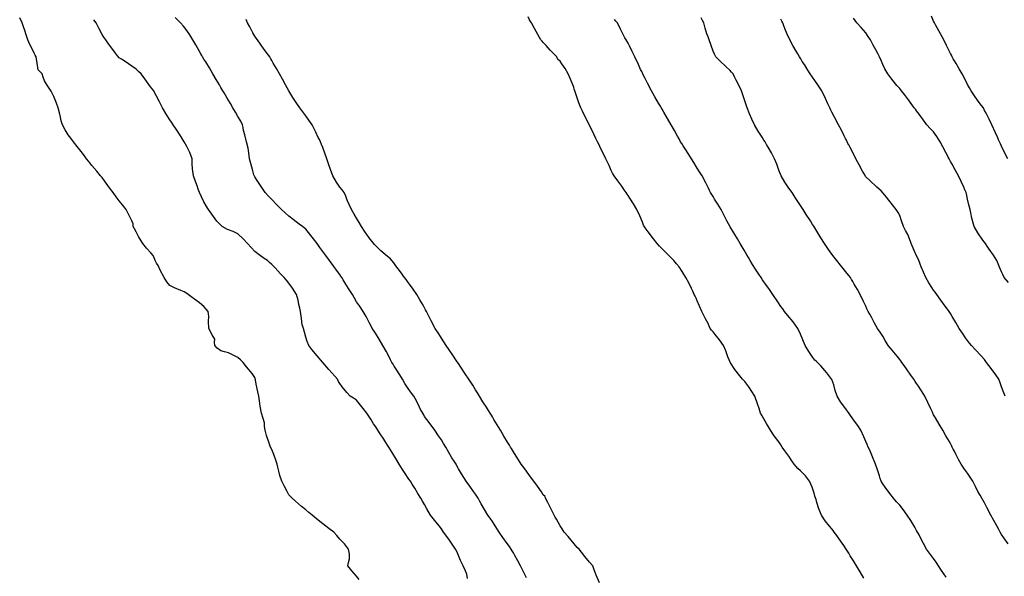
# Model space of a CAD drawing. Units: metres. Extents: x 658000 to 663040, y 4957953 to 4965196.
# Drawn here: x 658773 to 658802, y 4964135 to 4964152 of the extents above; entities that cross this region are included whole.
import ezdxf

# ---------------------------------------------------------------- set-up
doc = ezdxf.new("R2010")
doc.units = ezdxf.units.M
doc.layers.add('C-TOPO-MAJR-N', color=251, linetype='Continuous')
doc.layers.add('C-TOPO-MINR-N', color=253, linetype='Continuous')

msp = doc.modelspace()

# ---------------------------------------------------------------- linework, layer by layer
at = {"layer": 'C-TOPO-MAJR-N', "elevation": 30, "flags": 128}
for points in [[(658783.326, 4964135.348), (658783.25, 4964135.45), (658783.106, 4964135.604), (658782.988, 4964135.75), (658783.008, 4964135.853), (658783.04, 4964135.96), (658783.041, 4964136.094), (658783.014, 4964136.25), (658782.888, 4964136.402), (658782.75, 4964136.54), (658782.664, 4964136.647), (658782.575, 4964136.75), (658782.434, 4964136.859), (658782.25, 4964136.994), (658782.067, 4964137.141), (658781.935, 4964137.25), (658781.842, 4964137.325), (658781.75, 4964137.4), (658781.629, 4964137.505), (658781.45, 4964137.661), (658781.35, 4964137.75), (658781.299, 4964137.799), (658781.25, 4964137.85), (658781.199, 4964137.941), (658781.11, 4964138.109), (658781.043, 4964138.25), (658780.989, 4964138.415), (658780.955, 4964138.545), (658780.931, 4964138.658), (658780.912, 4964138.75), (658780.891, 4964138.809), (658780.868, 4964138.868), (658780.808, 4964139.03), (658780.75, 4964139.183), (658780.715, 4964139.25), (658780.673, 4964139.371), (658780.597, 4964139.599), (658780.55, 4964139.75), (658780.54, 4964139.859), (658780.531, 4964139.969), (658780.493, 4964140.095), (658780.447, 4964140.25), (658780.41, 4964140.458), (658780.386, 4964140.614), (658780.377, 4964140.682), (658780.367, 4964140.75), (658780.34, 4964140.883), (658780.293, 4964141.109), (658780.267, 4964141.233), (658780.25, 4964141.307), (658780.167, 4964141.417), (658780.008, 4964141.621), (658779.906, 4964141.75), (658779.83, 4964141.823), (658779.75, 4964141.89), (658779.615, 4964141.962), (658779.47, 4964142.03), (658779.359, 4964142.059), (658779.25, 4964142.093), (658779.145, 4964142.17), (658779.067, 4964142.25), (658779.065, 4964142.34), (658779.067, 4964142.433), (658778.989, 4964142.56), (658778.896, 4964142.75), (658778.886, 4964142.963), (658778.896, 4964143.104), (658778.889, 4964143.178), (658778.877, 4964143.25), (658778.821, 4964143.32), (658778.75, 4964143.396), (658778.618, 4964143.5), (658778.404, 4964143.664), (658778.29, 4964143.75), (658778.25, 4964143.781), (658778.17, 4964143.83), (658778.073, 4964143.868), (658777.888, 4964143.945), (658777.75, 4964144.017), (658777.655, 4964144.125), (658777.575, 4964144.25), (658777.475, 4964144.443), (658777.4, 4964144.6), (658777.356, 4964144.676), (658777.314, 4964144.75), (658777.283, 4964144.826), (658777.25, 4964144.9), (658777.184, 4964144.975), (658777.061, 4964145.113), (658776.95, 4964145.25), (658776.825, 4964145.458), (658776.75, 4964145.6), (658776.702, 4964145.683), (658776.664, 4964145.75), (658776.664, 4964145.836), (658776.624, 4964145.924), (658776.539, 4964146.1), (658776.457, 4964146.25), (658776.351, 4964146.392), (658776.25, 4964146.514), (658776.163, 4964146.631), (658776.077, 4964146.75), (658775.969, 4964146.897), (658775.824, 4964147.094), (658775.75, 4964147.195), (658775.7, 4964147.25), (658775.59, 4964147.381), (658775.45, 4964147.55), (658775.355, 4964147.669), (658775.29, 4964147.75), (658775.25, 4964147.808), (658775.171, 4964147.912), (658775.018, 4964148.111), (658774.911, 4964148.25), (658774.829, 4964148.353), (658774.75, 4964148.457), (658774.657, 4964148.606), (658774.579, 4964148.75), (658774.548, 4964148.863), (658774.522, 4964148.978), (658774.493, 4964149.105), (658774.454, 4964149.25), (658774.403, 4964149.387), (658774.324, 4964149.58), (658774.25, 4964149.74), (658774.134, 4964149.921), (658774.048, 4964150.048), (658774.011, 4964150.156), (658773.98, 4964150.25), (658773.924, 4964150.309), (658773.869, 4964150.369), (658773.836, 4964150.563), (658773.808, 4964150.75), (658773.78, 4964150.806), (658773.75, 4964150.862), (658773.706, 4964150.95), (658773.625, 4964151.114), (658773.563, 4964151.25), (658773.51, 4964151.402), (658773.469, 4964151.531), (658773.431, 4964151.641), (658773.391, 4964151.75), (658773.322, 4964151.904)], [(658802.356, 4964140.75), (658802.299, 4964140.897), (658802.25, 4964141.033), (658802.215, 4964141.143), (658802.175, 4964141.25), (658802.082, 4964141.383), (658801.971, 4964141.529), (658801.874, 4964141.661), (658801.807, 4964141.75), (658801.75, 4964141.832), (658801.654, 4964141.938), (658801.479, 4964142.131), (658801.371, 4964142.25), (658801.31, 4964142.32), (658801.25, 4964142.392), (658801.194, 4964142.469), (658801.098, 4964142.606), (658801.002, 4964142.75), (658800.901, 4964142.92), (658800.798, 4964143.1), (658800.75, 4964143.187), (658800.707, 4964143.25), (658800.657, 4964143.319), (658800.592, 4964143.408), (658800.467, 4964143.583), (658800.348, 4964143.75), (658800.299, 4964143.814), (658800.25, 4964143.878), (658800.199, 4964143.955), (658800.108, 4964144.098), (658800.021, 4964144.25), (658799.948, 4964144.41), (658799.884, 4964144.569), (658799.853, 4964144.647), (658799.833, 4964144.698), (658799.812, 4964144.75), (658799.783, 4964144.816), (658799.75, 4964144.891), (658799.68, 4964145.049), (658799.592, 4964145.25), (658799.539, 4964145.386), (658799.487, 4964145.513), (658799.425, 4964145.631), (658799.365, 4964145.75), (658799.303, 4964145.922), (658799.25, 4964146.073), (658799.201, 4964146.163), (658799.147, 4964146.25), (658799.038, 4964146.391), (658798.859, 4964146.617), (658798.762, 4964146.738), (658798.7, 4964146.8), (658798.582, 4964146.91), (658798.368, 4964147.109), (658798.25, 4964147.22), (658798.2, 4964147.3), (658798.153, 4964147.388), (658798.057, 4964147.571), (658797.963, 4964147.75), (658797.875, 4964147.917), (658797.791, 4964148.077), (658797.75, 4964148.155), (658797.727, 4964148.202), (658797.705, 4964148.25), (658797.68, 4964148.297), (658797.655, 4964148.345), (658797.615, 4964148.425), (658797.535, 4964148.589), (658797.452, 4964148.75), (658797.329, 4964148.976), (658797.25, 4964149.118), (658797.219, 4964149.185), (658797.19, 4964149.25), (658797.159, 4964149.31), (658797.129, 4964149.371), (658797.064, 4964149.525), (658796.957, 4964149.75), (658796.842, 4964149.925), (658796.75, 4964150.053), (658796.683, 4964150.151), (658796.616, 4964150.25), (658796.544, 4964150.363), (658796.441, 4964150.524), (658796.381, 4964150.619), (658796.334, 4964150.689), (658796.294, 4964150.75), (658796.25, 4964150.837), (658796.203, 4964150.917), (658796.106, 4964151.082), (658796.014, 4964151.25), (658795.938, 4964151.418), (658795.869, 4964151.583), (658795.837, 4964151.663), (658795.805, 4964151.75), (658795.779, 4964151.805), (658795.75, 4964151.867)]]:
    msp.add_lwpolyline(points, dxfattribs=at)
at = {"layer": 'C-TOPO-MINR-N', "flags": 128}
for points, elevation in [([(658786.515, 4964135.378), (658786.493, 4964135.507), (658786.443, 4964135.629), (658786.386, 4964135.75), (658786.314, 4964135.914), (658786.25, 4964136.059), (658786.209, 4964136.155), (658786.166, 4964136.25), (658786.089, 4964136.368), (658785.988, 4964136.512), (658785.882, 4964136.656), (658785.811, 4964136.75), (658785.781, 4964136.798), (658785.75, 4964136.845), (658785.678, 4964136.931), (658785.54, 4964137.1), (658785.426, 4964137.25), (658785.321, 4964137.43), (658785.25, 4964137.564), (658785.194, 4964137.657), (658785.137, 4964137.75), (658785.052, 4964137.89), (658784.961, 4964138.039), (658784.889, 4964138.158), (658784.833, 4964138.25), (658784.791, 4964138.309), (658784.75, 4964138.369), (658784.7, 4964138.445), (658784.604, 4964138.595), (658784.506, 4964138.75), (658784.403, 4964138.92), (658784.299, 4964139.093), (658784.25, 4964139.177), (658784.202, 4964139.25), (658784.162, 4964139.312), (658784.113, 4964139.387), (658784.051, 4964139.482), (658783.948, 4964139.64), (658783.876, 4964139.75), (658783.813, 4964139.847), (658783.75, 4964139.943), (658783.667, 4964140.075), (658783.55, 4964140.25), (658783.447, 4964140.389), (658783.328, 4964140.542), (658783.25, 4964140.633), (658783.155, 4964140.692), (658783.059, 4964140.75), (658782.964, 4964140.86), (658782.826, 4964141.03), (658782.75, 4964141.128), (658782.72, 4964141.189), (658782.689, 4964141.25), (658782.603, 4964141.346), (658782.427, 4964141.541), (658782.25, 4964141.744), (658782.087, 4964141.94), (658781.932, 4964142.131), (658781.845, 4964142.25), (658781.793, 4964142.366), (658781.75, 4964142.488), (658781.709, 4964142.639), (658781.682, 4964142.75), (658781.663, 4964142.802), (658781.645, 4964142.855), (658781.621, 4964143.041), (658781.593, 4964143.25), (658781.573, 4964143.35), (658781.55, 4964143.45), (658781.524, 4964143.582), (658781.475, 4964143.75), (658781.358, 4964143.939), (658781.25, 4964144.087), (658781.183, 4964144.17), (658781.113, 4964144.25), (658781.01, 4964144.36), (658780.848, 4964144.532), (658780.75, 4964144.633), (658780.685, 4964144.693), (658780.619, 4964144.75), (658780.529, 4964144.814), (658780.374, 4964144.923), (658780.25, 4964145.019), (658780.142, 4964145.132), (658780.039, 4964145.25), (658779.911, 4964145.392), (658779.75, 4964145.539), (658779.61, 4964145.606), (658779.445, 4964145.666), (658779.291, 4964145.75), (658779.135, 4964145.913), (658778.981, 4964146.116), (658778.888, 4964146.25), (658778.816, 4964146.363), (658778.75, 4964146.48), (658778.676, 4964146.623), (658778.615, 4964146.75), (658778.58, 4964146.851), (658778.548, 4964146.952), (658778.501, 4964147.08), (658778.448, 4964147.25), (658778.417, 4964147.453), (658778.402, 4964147.598), (658778.406, 4964147.674), (658778.408, 4964147.75), (658778.332, 4964147.929), (658778.25, 4964148.109), (658778.212, 4964148.18), (658778.172, 4964148.25), (658778.11, 4964148.346), (658778.029, 4964148.471), (658777.93, 4964148.623), (658777.847, 4964148.75), (658777.799, 4964148.825), (658777.75, 4964148.9), (658777.662, 4964149.038), (658777.533, 4964149.25), (658777.44, 4964149.424), (658777.341, 4964149.614), (658777.295, 4964149.705), (658777.27, 4964149.75), (658777.18, 4964149.873), (658777.009, 4964150.106), (658776.9, 4964150.25), (658776.827, 4964150.321), (658776.75, 4964150.388), (658776.624, 4964150.475), (658776.426, 4964150.61), (658776.319, 4964150.681), (658776.25, 4964150.726), (658776.2, 4964150.785), (658776.14, 4964150.86), (658776.063, 4964150.965), (658775.937, 4964151.14), (658775.858, 4964151.25), (658775.803, 4964151.331), (658775.75, 4964151.412), (658775.665, 4964151.575), (658775.574, 4964151.75), (658775.508, 4964151.847)], 31), ([(658788.25, 4964135.396), (658788.184, 4964135.536), (658788.08, 4964135.75), (658787.998, 4964135.901), (658787.912, 4964136.054), (658787.867, 4964136.133), (658787.832, 4964136.195), (658787.802, 4964136.25), (658787.75, 4964136.32), (658787.687, 4964136.41), (658787.562, 4964136.591), (658787.453, 4964136.75), (658787.336, 4964136.929), (658787.25, 4964137.061), (658787.183, 4964137.155), (658787.117, 4964137.25), (658787.015, 4964137.418), (658786.923, 4964137.577), (658786.874, 4964137.67), (658786.833, 4964137.75), (658786.792, 4964137.806), (658786.75, 4964137.862), (658786.692, 4964137.942), (658786.581, 4964138.097), (658786.475, 4964138.25), (658786.336, 4964138.469), (658786.25, 4964138.61), (658786.216, 4964138.68), (658786.182, 4964138.75), (658786.127, 4964138.836), (658786.059, 4964138.941), (658785.969, 4964139.092), (658785.876, 4964139.25), (658785.814, 4964139.357), (658785.75, 4964139.463), (658785.664, 4964139.589), (658785.55, 4964139.75), (658785.441, 4964139.898), (658785.315, 4964140.069), (658785.25, 4964140.156), (658785.225, 4964140.203), (658785.2, 4964140.25), (658785.169, 4964140.305), (658785.136, 4964140.364), (658785.093, 4964140.451), (658785.011, 4964140.613), (658784.936, 4964140.75), (658784.84, 4964140.886), (658784.75, 4964141.007), (658784.674, 4964141.128), (658784.6, 4964141.25), (658784.519, 4964141.381), (658784.414, 4964141.551), (658784.358, 4964141.642), (658784.323, 4964141.699), (658784.291, 4964141.75), (658784.25, 4964141.828), (658784.209, 4964141.908), (658784.121, 4964142.077), (658784.026, 4964142.25), (658783.918, 4964142.431), (658783.804, 4964142.613), (658783.75, 4964142.698), (658783.712, 4964142.75), (658783.665, 4964142.835), (658783.62, 4964142.923), (658783.528, 4964143.098), (658783.444, 4964143.25), (658783.336, 4964143.411), (658783.25, 4964143.536), (658783.188, 4964143.643), (658783.127, 4964143.75), (658783.015, 4964143.927), (658782.912, 4964144.087), (658782.856, 4964144.178), (658782.811, 4964144.25), (658782.781, 4964144.292), (658782.75, 4964144.335), (658782.685, 4964144.425), (658782.559, 4964144.602), (658782.452, 4964144.75), (658782.344, 4964144.894), (658782.25, 4964145.019), (658782.166, 4964145.135), (658782.082, 4964145.25), (658781.975, 4964145.388), (658781.829, 4964145.572), (658781.75, 4964145.671), (658781.704, 4964145.711), (658781.657, 4964145.75), (658781.561, 4964145.822), (658781.383, 4964145.956), (658781.25, 4964146.059), (658781.142, 4964146.152), (658781.037, 4964146.25), (658780.891, 4964146.399), (658780.75, 4964146.548), (658780.651, 4964146.647), (658780.556, 4964146.75), (658780.454, 4964146.899), (658780.319, 4964147.109), (658780.25, 4964147.218), (658780.224, 4964147.276), (658780.191, 4964147.394), (658780.129, 4964147.614), (658780.093, 4964147.75), (658780.084, 4964147.837), (658780.075, 4964147.925), (658780.049, 4964148.057), (658780.006, 4964148.25), (658779.952, 4964148.45), (658779.915, 4964148.585), (658779.904, 4964148.668), (658779.891, 4964148.75), (658779.833, 4964148.856), (658779.75, 4964148.997), (658779.679, 4964149.122), (658779.605, 4964149.25), (658779.53, 4964149.375), (658779.435, 4964149.531), (658779.382, 4964149.618), (658779.342, 4964149.688), (658779.306, 4964149.75), (658779.278, 4964149.798), (658779.25, 4964149.847), (658779.206, 4964149.925), (658779.114, 4964150.085), (658779.017, 4964150.25), (658778.911, 4964150.425), (658778.802, 4964150.601), (658778.75, 4964150.684), (658778.713, 4964150.75), (658778.688, 4964150.792), (658778.663, 4964150.837), (658778.612, 4964150.927), (658778.513, 4964151.102), (658778.427, 4964151.25), (658778.337, 4964151.396), (658778.25, 4964151.525), (658778.145, 4964151.652), (658778.057, 4964151.75), (658777.982, 4964151.828), (658777.907, 4964151.907)], 32), ([(658790.406, 4964135.25), (658790.312, 4964135.48), (658790.25, 4964135.64), (658790.229, 4964135.695), (658790.206, 4964135.75), (658790.107, 4964135.867), (658789.975, 4964136.025), (658789.872, 4964136.161), (658789.806, 4964136.25), (658789.75, 4964136.293), (658789.655, 4964136.404), (658789.478, 4964136.615), (658789.366, 4964136.75), (658789.307, 4964136.84), (658789.25, 4964136.931), (658789.186, 4964137.042), (658789.134, 4964137.134), (658789.101, 4964137.192), (658789.068, 4964137.25), (658789.022, 4964137.342), (658788.962, 4964137.462), (658788.88, 4964137.625), (658788.818, 4964137.75), (658788.8, 4964137.8), (658788.75, 4964137.85), (658788.692, 4964137.932), (658788.575, 4964138.1), (658788.469, 4964138.25), (658788.346, 4964138.416), (658788.25, 4964138.545), (658788.173, 4964138.647), (658788.098, 4964138.75), (658788.015, 4964138.879), (658787.901, 4964139.062), (658787.84, 4964139.16), (658787.811, 4964139.207), (658787.785, 4964139.25), (658787.75, 4964139.31), (658787.699, 4964139.395), (658787.591, 4964139.575), (658787.486, 4964139.75), (658787.389, 4964139.911), (658787.296, 4964140.066), (658787.25, 4964140.143), (658787.219, 4964140.197), (658787.188, 4964140.25), (658787.137, 4964140.329), (658787.072, 4964140.428), (658786.973, 4964140.586), (658786.871, 4964140.75), (658786.81, 4964140.847), (658786.75, 4964140.943), (658786.669, 4964141.074), (658786.558, 4964141.25), (658786.45, 4964141.414), (658786.319, 4964141.609), (658786.25, 4964141.712), (658786.213, 4964141.768), (658786.176, 4964141.824), (658786.103, 4964141.929), (658785.973, 4964142.118), (658785.883, 4964142.25), (658785.816, 4964142.358), (658785.75, 4964142.466), (658785.668, 4964142.591), (658785.568, 4964142.75), (658785.45, 4964142.972), (658785.371, 4964143.129), (658785.34, 4964143.191), (658785.31, 4964143.25), (658785.28, 4964143.302), (658785.25, 4964143.354), (658785.206, 4964143.432), (658785.116, 4964143.589), (658785.019, 4964143.75), (658784.913, 4964143.905), (658784.806, 4964144.053), (658784.75, 4964144.129), (658784.707, 4964144.19), (658784.665, 4964144.25), (658784.541, 4964144.415), (658784.408, 4964144.592), (658784.341, 4964144.682), (658784.29, 4964144.75), (658784.25, 4964144.798), (658784.159, 4964144.872), (658783.964, 4964145.04), (658783.775, 4964145.225), (658783.621, 4964145.42), (658783.483, 4964145.619), (658783.397, 4964145.75), (658783.323, 4964145.872), (658783.25, 4964145.996), (658783.173, 4964146.12), (658783.097, 4964146.25), (658783.028, 4964146.399), (658782.973, 4964146.527), (658782.93, 4964146.644), (658782.886, 4964146.75), (658782.819, 4964146.832), (658782.75, 4964146.913), (658782.658, 4964147.056), (658782.548, 4964147.25), (658782.477, 4964147.434), (658782.434, 4964147.566), (658782.401, 4964147.658), (658782.368, 4964147.75), (658782.308, 4964147.916), (658782.25, 4964148.078), (658782.216, 4964148.169), (658782.185, 4964148.25), (658782.154, 4964148.315), (658782.121, 4964148.379), (658782.045, 4964148.537), (658781.935, 4964148.75), (658781.842, 4964148.888), (658781.75, 4964149.012), (658781.661, 4964149.131), (658781.574, 4964149.25), (658781.489, 4964149.374), (658781.368, 4964149.557), (658781.25, 4964149.747), (658781.151, 4964149.923), (658781.061, 4964150.095), (658780.979, 4964150.25), (658780.886, 4964150.413), (658780.795, 4964150.569), (658780.75, 4964150.647), (658780.719, 4964150.698), (658780.688, 4964150.75), (658780.623, 4964150.841), (658780.529, 4964150.971), (658780.415, 4964151.129), (658780.328, 4964151.25), (658780.289, 4964151.307), (658780.25, 4964151.365), (658780.196, 4964151.462), (658780.101, 4964151.634), (658780.039, 4964151.75), (658779.993, 4964151.849)], 33), ([(658798.197, 4964135.388), (658798.084, 4964135.574), (658797.977, 4964135.75), (658797.885, 4964135.904), (658797.796, 4964136.053), (658797.75, 4964136.129), (658797.714, 4964136.19), (658797.678, 4964136.25), (658797.609, 4964136.349), (658797.508, 4964136.492), (658797.399, 4964136.644), (658797.324, 4964136.75), (658797.287, 4964136.798), (658797.25, 4964136.847), (658797.184, 4964136.924), (658797.056, 4964137.081), (658796.943, 4964137.25), (658796.869, 4964137.434), (658796.813, 4964137.62), (658796.789, 4964137.711), (658796.77, 4964137.761), (658796.75, 4964137.811), (658796.727, 4964137.899), (658796.673, 4964138.077), (658796.598, 4964138.25), (658796.475, 4964138.405), (658796.33, 4964138.551), (658796.25, 4964138.627), (658796.195, 4964138.688), (658796.141, 4964138.75), (658796.074, 4964138.85), (658795.984, 4964138.984), (658795.871, 4964139.141), (658795.79, 4964139.25), (658795.75, 4964139.32), (658795.685, 4964139.408), (658795.555, 4964139.588), (658795.443, 4964139.75), (658795.326, 4964139.95), (658795.25, 4964140.087), (658795.194, 4964140.174), (658795.147, 4964140.25), (658795.128, 4964140.319), (658795.111, 4964140.389), (658795.065, 4964140.532), (658794.98, 4964140.75), (658794.899, 4964140.891), (658794.807, 4964141.031), (658794.75, 4964141.111), (658794.685, 4964141.181), (658794.62, 4964141.25), (658794.537, 4964141.352), (658794.392, 4964141.542), (658794.262, 4964141.738), (658794.187, 4964141.912), (658794.129, 4964142.087), (658794.058, 4964142.25), (658793.942, 4964142.418), (658793.815, 4964142.571), (658793.75, 4964142.646), (658793.709, 4964142.698), (658793.669, 4964142.75), (658793.638, 4964142.819), (658793.605, 4964142.895), (658793.531, 4964143.033), (658793.419, 4964143.25), (658793.35, 4964143.406), (658793.283, 4964143.565), (658793.25, 4964143.644), (658793.221, 4964143.699), (658793.194, 4964143.75), (658793.175, 4964143.797), (658793.155, 4964143.845), (658793.115, 4964143.929), (658793.033, 4964144.096), (658792.953, 4964144.25), (658792.841, 4964144.43), (658792.75, 4964144.562), (658792.675, 4964144.657), (658792.597, 4964144.75), (658792.496, 4964144.853), (658792.345, 4964145.002), (658792.25, 4964145.097), (658792.177, 4964145.173), (658792.106, 4964145.25), (658792.001, 4964145.385), (658791.838, 4964145.599), (658791.75, 4964145.715), (658791.705, 4964145.795), (658791.669, 4964145.883), (658791.59, 4964146.066), (658791.503, 4964146.25), (658791.403, 4964146.423), (658791.3, 4964146.586), (658791.25, 4964146.664), (658791.222, 4964146.707), (658791.194, 4964146.75), (658791.137, 4964146.831), (658791.06, 4964146.94), (658790.942, 4964147.102), (658790.836, 4964147.25), (658790.792, 4964147.327), (658790.75, 4964147.405), (658790.686, 4964147.547), (658790.593, 4964147.75), (658790.502, 4964147.934), (658790.436, 4964148.064), (658790.392, 4964148.157), (658790.348, 4964148.25), (658790.301, 4964148.349), (658790.25, 4964148.455), (658790.177, 4964148.602), (658790.103, 4964148.75), (658790.028, 4964148.898), (658789.955, 4964149.045), (658789.903, 4964149.147), (658789.853, 4964149.25), (658789.8, 4964149.397), (658789.75, 4964149.543), (658789.707, 4964149.66), (658789.674, 4964149.75), (658789.66, 4964149.802), (658789.646, 4964149.854), (658789.617, 4964149.931), (658789.554, 4964150.09), (658789.481, 4964150.25), (658789.392, 4964150.404), (658789.297, 4964150.551), (658789.25, 4964150.62), (658789.178, 4964150.678), (658789.152, 4964150.75), (658789.073, 4964150.829), (658788.951, 4964150.951), (658788.831, 4964151.083), (658788.75, 4964151.174), (658788.715, 4964151.212), (658788.681, 4964151.25), (658788.639, 4964151.322), (658788.589, 4964151.411), (658788.491, 4964151.588), (658788.403, 4964151.75), (658788.372, 4964151.796), (658788.342, 4964151.842), (658788.299, 4964151.93)], 33), ([(658800.616, 4964135.419), (658800.487, 4964135.613), (658800.395, 4964135.75), (658800.323, 4964135.859), (658800.25, 4964135.968), (658800.155, 4964136.092), (658800.042, 4964136.25), (658799.953, 4964136.41), (658799.857, 4964136.596), (658799.811, 4964136.689), (658799.776, 4964136.75), (658799.75, 4964136.8), (658799.694, 4964136.894), (658799.579, 4964137.086), (658799.475, 4964137.25), (658799.355, 4964137.411), (658799.25, 4964137.539), (658799.158, 4964137.644), (658799.066, 4964137.75), (658798.961, 4964137.886), (658798.822, 4964138.073), (658798.75, 4964138.171), (658798.705, 4964138.25), (658798.677, 4964138.323), (658798.652, 4964138.408), (658798.598, 4964138.583), (658798.542, 4964138.75), (658798.453, 4964138.969), (658798.391, 4964139.109), (658798.357, 4964139.18), (658798.324, 4964139.25), (658798.288, 4964139.332), (658798.25, 4964139.422), (658798.197, 4964139.558), (658798.11, 4964139.75), (658798.018, 4964139.887), (658797.89, 4964140.06), (658797.758, 4964140.242), (658797.632, 4964140.415), (658797.51, 4964140.584), (658797.411, 4964140.75), (658797.354, 4964140.917), (658797.315, 4964141.084), (658797.253, 4964141.247), (658797.107, 4964141.446), (658796.924, 4964141.651), (658796.831, 4964141.75), (658796.79, 4964141.781), (658796.75, 4964141.812), (658796.692, 4964141.893), (658796.575, 4964142.065), (658796.463, 4964142.25), (658796.392, 4964142.415), (658796.331, 4964142.582), (658796.253, 4964142.747), (658796.113, 4964142.944), (658795.948, 4964143.143), (658795.858, 4964143.25), (658795.804, 4964143.323), (658795.75, 4964143.396), (658795.657, 4964143.537), (658795.514, 4964143.75), (658795.411, 4964143.896), (658795.306, 4964144.042), (658795.25, 4964144.12), (658795.207, 4964144.185), (658795.165, 4964144.25), (658795.099, 4964144.351), (658795.006, 4964144.494), (658794.917, 4964144.637), (658794.848, 4964144.75), (658794.799, 4964144.835), (658794.75, 4964144.921), (658794.67, 4964145.055), (658794.552, 4964145.25), (658794.467, 4964145.391), (658794.362, 4964145.563), (658794.256, 4964145.744), (658794.161, 4964145.922), (658794.073, 4964146.095), (658793.99, 4964146.25), (658793.895, 4964146.41), (658793.799, 4964146.562), (658793.75, 4964146.638), (658793.715, 4964146.694), (658793.681, 4964146.75), (658793.65, 4964146.814), (658793.618, 4964146.882), (658793.539, 4964147.038), (658793.426, 4964147.25), (658793.332, 4964147.396), (658793.25, 4964147.52), (658793.181, 4964147.635), (658793.112, 4964147.75), (658793.033, 4964147.875), (658792.926, 4964148.041), (658792.867, 4964148.133), (658792.829, 4964148.195), (658792.796, 4964148.25), (658792.75, 4964148.337), (658792.705, 4964148.416), (658792.612, 4964148.58), (658792.514, 4964148.75), (658792.41, 4964148.933), (658792.302, 4964149.121), (658792.25, 4964149.212), (658792.225, 4964149.256), (658792.2, 4964149.3), (658792.144, 4964149.392), (658792.033, 4964149.578), (658791.934, 4964149.75), (658791.82, 4964149.974), (658791.75, 4964150.118), (658791.715, 4964150.184), (658791.681, 4964150.25), (658791.649, 4964150.316), (658791.618, 4964150.382), (658791.55, 4964150.525), (658791.443, 4964150.75), (658791.367, 4964150.911), (658791.289, 4964151.074), (658791.25, 4964151.155), (658791.22, 4964151.203), (658791.191, 4964151.25), (658791.154, 4964151.314), (658791.114, 4964151.386), (658791.022, 4964151.571), (658790.932, 4964151.75), (658790.89, 4964151.799), (658790.848, 4964151.848)], 32), ([(658802.449, 4964136.401), (658802.317, 4964136.584), (658802.25, 4964136.677), (658802.213, 4964136.75), (658802.171, 4964136.829), (658802.124, 4964136.913), (658802.027, 4964137.086), (658801.937, 4964137.25), (658801.823, 4964137.469), (658801.75, 4964137.611), (658801.711, 4964137.681), (658801.672, 4964137.75), (658801.618, 4964137.838), (658801.555, 4964137.945), (658801.484, 4964138.088), (658801.403, 4964138.25), (658801.328, 4964138.369), (658801.25, 4964138.485), (658801.159, 4964138.607), (658801.058, 4964138.75), (658800.985, 4964138.889), (658800.908, 4964139.048), (658800.867, 4964139.133), (658800.83, 4964139.194), (658800.796, 4964139.25), (658800.773, 4964139.302), (658800.75, 4964139.355), (658800.705, 4964139.432), (658800.613, 4964139.588), (658800.518, 4964139.75), (658800.412, 4964139.929), (658800.303, 4964140.115), (658800.25, 4964140.205), (658800.215, 4964140.285), (658800.173, 4964140.378), (658800.084, 4964140.569), (658799.992, 4964140.75), (658799.898, 4964140.906), (658799.801, 4964141.052), (658799.75, 4964141.128), (658799.71, 4964141.189), (658799.669, 4964141.25), (658799.582, 4964141.372), (658799.471, 4964141.529), (658799.379, 4964141.66), (658799.315, 4964141.75), (658799.282, 4964141.793), (658799.25, 4964141.836), (658799.172, 4964141.928), (658799.025, 4964142.106), (658798.911, 4964142.25), (658798.824, 4964142.394), (658798.75, 4964142.523), (658798.672, 4964142.636), (658798.595, 4964142.75), (658798.5, 4964142.926), (658798.422, 4964143.078), (658798.371, 4964143.167), (658798.324, 4964143.25), (658798.287, 4964143.327), (658798.25, 4964143.405), (658798.186, 4964143.543), (658798.086, 4964143.75), (658798.003, 4964143.899), (658797.913, 4964144.053), (658797.867, 4964144.133), (658797.834, 4964144.196), (658797.805, 4964144.25), (658797.75, 4964144.312), (658797.664, 4964144.417), (658797.503, 4964144.616), (658797.395, 4964144.75), (658797.322, 4964144.845), (658797.25, 4964144.941), (658797.156, 4964145.072), (658797.035, 4964145.25), (658796.93, 4964145.418), (658796.811, 4964145.616), (658796.75, 4964145.718), (658796.718, 4964145.766), (658796.686, 4964145.814), (658796.619, 4964145.917), (658796.494, 4964146.109), (658796.403, 4964146.25), (658796.326, 4964146.367), (658796.25, 4964146.485), (658796.169, 4964146.61), (658796.078, 4964146.75), (658795.988, 4964146.88), (658795.866, 4964147.059), (658795.757, 4964147.243), (658795.685, 4964147.416), (658795.628, 4964147.588), (658795.566, 4964147.75), (658795.473, 4964147.927), (658795.376, 4964148.093), (658795.329, 4964148.171), (658795.289, 4964148.25), (658795.25, 4964148.3), (658795.197, 4964148.381), (658795.084, 4964148.561), (658794.975, 4964148.75), (658794.894, 4964148.913), (658794.823, 4964149.075), (658794.755, 4964149.245), (658794.694, 4964149.428), (658794.641, 4964149.607), (658794.593, 4964149.75), (658794.505, 4964149.934), (658794.436, 4964150.064), (658794.386, 4964150.166), (658794.343, 4964150.25), (658794.298, 4964150.305), (658794.25, 4964150.358), (658794.141, 4964150.46), (658793.95, 4964150.638), (658793.836, 4964150.75), (658793.79, 4964150.834), (658793.75, 4964150.922), (658793.695, 4964151.085), (658793.641, 4964151.25), (658793.603, 4964151.342), (658793.566, 4964151.434), (658793.522, 4964151.597), (658793.48, 4964151.75), (658793.441, 4964151.825), (658793.399, 4964151.899)], 31), ([(658802.454, 4964144.107), (658802.332, 4964144.25), (658802.289, 4964144.335), (658802.25, 4964144.422), (658802.196, 4964144.558), (658802.11, 4964144.75), (658802.011, 4964144.907), (658801.89, 4964145.083), (658801.829, 4964145.171), (658801.779, 4964145.25), (658801.702, 4964145.354), (658801.555, 4964145.563), (658801.443, 4964145.75), (658801.374, 4964145.997), (658801.347, 4964146.153), (658801.324, 4964146.25), (658801.29, 4964146.394), (658801.25, 4964146.56), (658801.225, 4964146.667), (658801.205, 4964146.75), (658801.171, 4964146.829), (658801.136, 4964146.909), (658801.061, 4964147.077), (658800.98, 4964147.25), (658800.888, 4964147.423), (658800.795, 4964147.591), (658800.75, 4964147.671), (658800.709, 4964147.75), (658800.683, 4964147.796), (658800.655, 4964147.845), (658800.611, 4964147.931), (658800.524, 4964148.1), (658800.443, 4964148.25), (658800.343, 4964148.408), (658800.25, 4964148.539), (658800.152, 4964148.645), (658800.053, 4964148.75), (658799.951, 4964148.885), (658799.82, 4964149.067), (658799.75, 4964149.164), (658799.713, 4964149.207), (658799.677, 4964149.25), (658799.611, 4964149.346), (658799.513, 4964149.487), (658799.393, 4964149.643), (658799.308, 4964149.75), (658799.25, 4964149.816), (658799.171, 4964149.911), (658799.018, 4964150.099), (658798.903, 4964150.25), (658798.814, 4964150.401), (658798.75, 4964150.527), (658798.702, 4964150.64), (658798.656, 4964150.75), (658798.602, 4964150.852), (658798.546, 4964150.954), (658798.472, 4964151.099), (658798.392, 4964151.25), (658798.324, 4964151.356), (658798.25, 4964151.458), (658798.111, 4964151.614), (658797.988, 4964151.75), (658797.939, 4964151.82), (658797.892, 4964151.892)], 29), ([(658802.434, 4964147.75), (658802.316, 4964147.972), (658802.25, 4964148.118), (658802.221, 4964148.186), (658802.194, 4964148.25), (658802.166, 4964148.306), (658802.138, 4964148.362), (658802.076, 4964148.511), (658801.97, 4964148.75), (658801.885, 4964148.918), (658801.794, 4964149.089), (658801.75, 4964149.171), (658801.716, 4964149.25), (658801.662, 4964149.319), (658801.592, 4964149.408), (658801.475, 4964149.577), (658801.358, 4964149.75), (658801.303, 4964149.842), (658801.25, 4964149.935), (658801.185, 4964150.067), (658801.092, 4964150.25), (658801.007, 4964150.396), (658800.911, 4964150.556), (658800.861, 4964150.639), (658800.828, 4964150.696), (658800.798, 4964150.75), (658800.774, 4964150.8), (658800.75, 4964150.85), (658800.712, 4964150.928), (658800.633, 4964151.086), (658800.55, 4964151.25), (658800.454, 4964151.427), (658800.353, 4964151.609), (658800.306, 4964151.694), (658800.275, 4964151.75), (658800.25, 4964151.8), (658800.184, 4964151.946)], 28)]:
    msp.add_lwpolyline(points, dxfattribs=dict(at, elevation=elevation))

doc.saveas('drawing.dxf')
